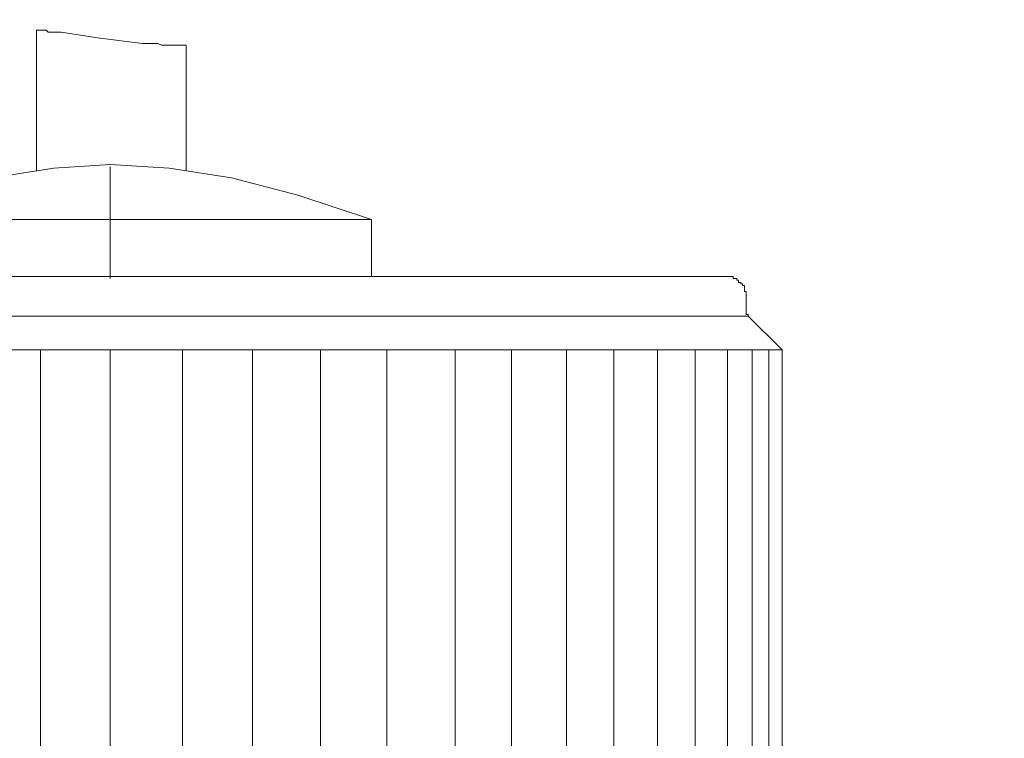
# Model space of a CAD drawing. Units: inches. Extents: x -783 to 1126, y -591 to 325.
# Drawn here: x -316 to -290, y -317 to -298 of the extents above; entities that cross this region are included whole.
import ezdxf

# ---------------------------------------------------------------- set-up
doc = ezdxf.new("R2010")
doc.units = ezdxf.units.IN
doc.header["$MEASUREMENT"] = 0
doc.layers.add('图层 1', color=7, linetype='Continuous')

msp = doc.modelspace()

# ---------------------------------------------------------------- linework, layer by layer
at = {"layer": '图层 1', "color": 7, "lineweight": 9}
for points in [[(-315.879, -302.14), (-315.879, -298.381)], [(-315.879, -298.381), (-315.826, -298.381)], [(-315.826, -298.381), (-315.772, -298.381)], [(-315.772, -298.381), (-315.725, -298.381)], [(-315.725, -298.381), (-315.669, -298.381)], [(-315.669, -298.381), (-315.619, -298.381)], [(-315.619, -298.381), (-315.569, -298.438)], [(-315.569, -298.438), (-315.522, -298.438)], [(-315.522, -298.438), (-315.469, -298.438)], [(-315.469, -298.438), (-315.415, -298.438)], [(-315.415, -298.438), (-315.312, -298.438)], [(-315.312, -298.438), (-315.265, -298.438)], [(-315.265, -298.438), (-315.218, -298.438)], [(-315.218, -298.438), (-314.247, -298.588)], [(-314.247, -298.588), (-313.035, -298.738)], [(-313.035, -298.738), (-312.929, -298.738)], [(-312.929, -298.738), (-312.835, -298.738)], [(-312.835, -298.738), (-312.731, -298.738)], [(-312.731, -298.738), (-312.631, -298.738)], [(-312.631, -298.738), (-312.531, -298.788)], [(-312.531, -298.788), (-312.427, -298.788)], [(-312.427, -298.788), (-312.327, -298.788)], [(-312.327, -298.788), (-312.224, -298.788)], [(-312.224, -298.788), (-312.121, -298.788)], [(-312.121, -298.788), (-312.074, -298.788)], [(-312.074, -298.788), (-311.967, -298.788)], [(-311.967, -298.788), (-311.87, -298.788)], [(-311.87, -302.14), (-311.87, -298.788)], [(-313.903, -301.983), (-315.415, -302.077)], [(-312.327, -302.077), (-313.903, -301.983)], [(-315.415, -302.077), (-317.088, -302.334)], [(-313.903, -302.039), (-313.903, -305.027)], [(-310.652, -302.334), (-312.327, -302.077)], [(-308.876, -302.804), (-310.652, -302.334)], [(-306.903, -303.449), (-308.876, -302.804)], [(-306.903, -303.449), (-320.89, -303.449)], [(-306.903, -304.977), (-306.903, -303.449)], [(-330.367, -304.977), (-297.372, -304.977)], [(-296.868, -305.478), (-296.868, -305.434), (-296.868, -305.378), (-296.915, -305.378), (-296.915, -305.322), (-296.915, -305.271), (-296.915, -305.221), (-296.965, -305.221), (-296.965, -305.177), (-297.015, -305.177), (-297.015, -305.14), (-297.072, -305.14), (-297.072, -305.077), (-297.122, -305.077), (-297.122, -305.027), (-297.166, -305.027), (-297.216, -305.027), (-297.216, -304.977), (-297.272, -304.977), (-297.316, -304.977), (-297.372, -304.977)], [(-296.868, -305.841), (-296.868, -305.478)], [(-296.868, -305.841), (-296.868, -305.892), (-296.868, -305.942), (-296.868, -305.992), (-296.812, -305.992), (-296.812, -306.042)], [(-296.812, -306.042), (-330.978, -306.042)], [(-295.9, -306.944), (-296.812, -306.042)], [(-295.9, -306.944), (-331.889, -306.944)], [(-315.772, -306.944), (-315.772, -318.012)], [(-313.903, -318.012), (-313.903, -306.944)], [(-311.967, -318.012), (-311.967, -306.944)], [(-310.091, -318.012), (-310.091, -306.944)], [(-308.275, -318.012), (-308.275, -306.944)], [(-306.496, -318.012), (-306.496, -306.944)], [(-304.667, -318.012), (-304.667, -306.944)], [(-303.154, -318.012), (-303.154, -306.944)], [(-301.679, -318.012), (-301.679, -306.944)], [(-300.41, -318.012), (-300.41, -306.944)], [(-299.248, -318.012), (-299.248, -306.944)], [(-298.234, -318.012), (-298.234, -306.944)], [(-297.372, -318.012), (-297.372, -306.944)], [(-296.708, -318.012), (-296.708, -306.944)], [(-296.261, -318.012), (-296.261, -306.944)], [(-295.9, -306.944), (-295.9, -318.012)], [(-313.903, -308.071), (-313.903, -317.047)]]:
    msp.add_lwpolyline(points, dxfattribs=at)
msp.add_open_spline([(-181.185, -256.414), (-181.185, -256.414), (-181.185, -284.256), (-181.185, -284.256), (-181.185, -301.501), (-171.84, -300.649), (-150.361, -300.649), (-128.882, -300.649), (-128.409, -285.447), (-128.409, -285.447), (-128.409, -285.447), (-128.409, -32.715), (-128.409, -24.465), (-128.409, -16.216), (-136.593, -16.285), (-136.593, -16.285), (-136.593, -16.285), (-408.007, -16.285), (-413.093, -16.285), (-413.093, -16.285), (-418.016, -16.109), (-418.016, -10.447), (-418.016, -4.797), (-418.016, 49.849), (-418.016, 49.849), (-418.016, 49.849), (-418.417, 54.653), (-423.222, 54.653), (-428.026, 54.653), (-443.291, 54.653), (-443.291, 54.653)], degree=3, knots=[0, 0, 0, 0, 1, 1, 1, 2, 2, 2, 3, 3, 3, 4, 4, 4, 5, 5, 5, 6, 6, 6, 7, 7, 7, 8, 8, 8, 9, 9, 9, 10, 10, 10, 10], dxfattribs=at)

doc.saveas('drawing.dxf')
